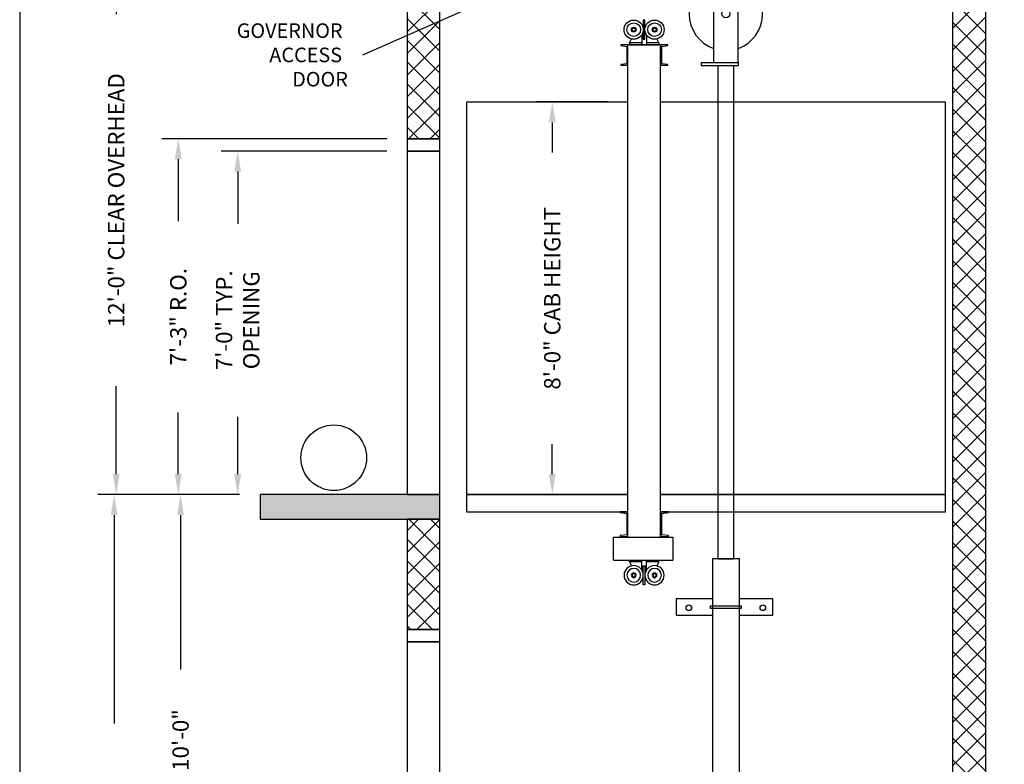
# Model space of a CAD drawing. Extents: x 1081 to 1544, y 277 to 860.
# Drawn here: x 1081 to 1322, y 569 to 751 of the extents above; entities that cross this region are included whole.
import ezdxf

# ---------------------------------------------------------------- set-up
doc = ezdxf.new("R2010")
doc.units = 0
doc.header["$LTSCALE"] = 40
doc.header["$MEASUREMENT"] = 0
doc.header["$PDMODE"] = 34
doc.layers.get('0').update_dxf_attribs({"linetype": 'CONTINUOUS'})
doc.layers.get('DEFPOINTS').update_dxf_attribs({"linetype": 'CONTINUOUS'})
doc.styles.add('ROMANS', font='ROMANS.SHX')
doc.dimstyles.new('MEI', dxfattribs={"dimtxt": 4.25, "dimasz": 5, "dimexe": 2, "dimexo": 2.5, "dimgap": 3.75, "dimtad": 0, "dimdec": 4, "dimzin": 3, "dimdsep": 46, "dimlunit": 4, "dimtxsty": 'ROMANS', "dimcen": 4.25, "dimadec": 0, "dimazin": 0, "dimtfac": 1, "dimtdec": 4, "dimtofl": 0, "dimtmove": 0, "dimatfit": 3, "dimfxl": 1, "dimfrac": 2, "dimtolj": 1, "dimtzin": 0, "dimarcsym": 0})
doc.dimstyles.new('MEI_ROPED', dxfattribs={"dimtxt": 4.75, "dimasz": 5, "dimexe": 5, "dimexo": 1.625, "dimgap": 2.5, "dimtad": 0, "dimdec": 4, "dimzin": 3, "dimdsep": 46, "dimlunit": 4, "dimtxsty": 'ROMANS', "dimcen": 2.5, "dimadec": 0, "dimazin": 0, "dimtfac": 1, "dimtdec": 4, "dimtofl": 0, "dimtmove": 0, "dimatfit": 3, "dimfxl": 1, "dimfrac": 2, "dimtolj": 1, "dimtzin": 0, "dimarcsym": 0})

# ---------------------------------------------------------------- blocks, each defined once
blk = doc.blocks.new('*D12')
at = {"color": 0, "lineweight": -2, "ltscale": 0.25, "transparency": 16777216}
for p, q in [((1135.08, 634.67), (1100.39, 634.67)), ((1104.39, 629.67), (1104.39, 578.69)), ((1104.39, 399.67), (1104.39, 440.45)), ((1135.08, 394.67), (1100.39, 394.67))]:
    blk.add_line(p, q, dxfattribs=at)
at = {"color": 0, "ltscale": 0.25, "transparency": 16777216}
for points in [[(1103.56, 629.67), (1105.22, 629.67), (1104.39, 634.67)], [(1103.56, 399.67), (1105.22, 399.67), (1104.39, 394.67)]]:
    blk.add_solid(points, dxfattribs=at)
at = {"layer": 'DEFPOINTS', "color": 0, "ltscale": 0.25, "transparency": 16777216}
for p in [(1104.39, 634.67), (1140.08, 634.67), (1140.08, 394.67)]:
    blk.add_point(p, dxfattribs=at)
at = {"color": 0, "ltscale": 0.25, "transparency": 16777216, "insert": (1104.39, 509.57), "char_height": 4, "attachment_point": 5, "rotation": 90, "style": 'ROMANS'}
blk.add_mtext('\\A1;20\'-0" TOTAL FLOOR TO FLOOR TRAVEL', dxfattribs=at)
blk = doc.blocks.new('*D15')
at = {"color": 0, "lineweight": -2, "ltscale": 0.25, "transparency": 16777216}
for p, q in [((1135.08, 634.67), (1116.64, 634.67)), ((1120.64, 629.67), (1120.64, 591.88)), ((1120.64, 519.67), (1120.64, 557.45)), ((1135.08, 514.67), (1116.64, 514.67))]:
    blk.add_line(p, q, dxfattribs=at)
at = {"color": 0, "ltscale": 0.25, "transparency": 16777216}
for points in [[(1119.8, 629.67), (1121.47, 629.67), (1120.64, 634.67)], [(1119.8, 519.67), (1121.47, 519.67), (1120.64, 514.67)]]:
    blk.add_solid(points, dxfattribs=at)
at = {"layer": 'DEFPOINTS', "color": 0, "ltscale": 0.25, "transparency": 16777216}
for p in [(1120.64, 634.67), (1140.08, 634.67), (1140.08, 514.67)]:
    blk.add_point(p, dxfattribs=at)
at = {"color": 0, "ltscale": 0.25, "transparency": 16777216, "insert": (1120.64, 574.67), "char_height": 4, "attachment_point": 5, "rotation": 90, "style": 'ROMANS'}
blk.add_mtext('\\A1;10\'-0"', dxfattribs=at)
blk = doc.blocks.new('*D16')
at = {"color": 0, "lineweight": -2, "ltscale": 0.25, "transparency": 16777216}
for p, q in [((1171.08, 721.67), (1116.08, 721.67)), ((1120.08, 716.67), (1120.08, 701.57)), ((1120.08, 639.67), (1120.08, 654.76)), ((1135.08, 634.67), (1116.08, 634.67))]:
    blk.add_line(p, q, dxfattribs=at)
at = {"color": 0, "ltscale": 0.25, "transparency": 16777216}
for points in [[(1119.24, 716.67), (1120.91, 716.67), (1120.08, 721.67)], [(1119.24, 639.67), (1120.91, 639.67), (1120.08, 634.67)]]:
    blk.add_solid(points, dxfattribs=at)
at = {"layer": 'DEFPOINTS', "color": 0, "ltscale": 0.25, "transparency": 16777216}
for p in [(1120.08, 721.67), (1176.08, 721.67), (1140.08, 634.67)]:
    blk.add_point(p, dxfattribs=at)
at = {"color": 0, "ltscale": 0.25, "transparency": 16777216, "insert": (1120.08, 678.17), "char_height": 4, "attachment_point": 5, "rotation": 90, "style": 'ROMANS'}
blk.add_mtext('\\A1;7\'-3" R.O.', dxfattribs=at)
blk = doc.blocks.new('*D17')
at = {"color": 0, "lineweight": -2, "ltscale": 0.25, "transparency": 16777216}
for p, q in [((1171.08, 718.67), (1130.61, 718.67)), ((1134.61, 713.67), (1134.61, 700.89)), ((1134.61, 639.67), (1134.61, 653.7)), ((1135.08, 634.67), (1130.61, 634.67))]:
    blk.add_line(p, q, dxfattribs=at)
at = {"color": 0, "ltscale": 0.25, "transparency": 16777216}
for points in [[(1133.77, 713.67), (1135.44, 713.67), (1134.61, 718.67)], [(1133.77, 639.67), (1135.44, 639.67), (1134.61, 634.67)]]:
    blk.add_solid(points, dxfattribs=at)
at = {"layer": 'DEFPOINTS', "color": 0, "ltscale": 0.25, "transparency": 16777216}
for p in [(1134.61, 718.67), (1176.08, 718.67), (1140.08, 634.67)]:
    blk.add_point(p, dxfattribs=at)
at = {"color": 0, "ltscale": 0.25, "transparency": 16777216, "insert": (1134.61, 677.3), "char_height": 4, "attachment_point": 5, "rotation": 90, "style": 'ROMANS'}
blk.add_mtext('\\A1;7\'-0" TYP.\\POPENING', dxfattribs=at)
blk = doc.blocks.new('*D18')
at = {"color": 0, "lineweight": -2, "ltscale": 0.25, "transparency": 16777216}
for p, q in [((1225.1, 730.67), (1207.59, 730.67)), ((1211.59, 725.67), (1211.59, 718.36)), ((1211.59, 639.67), (1211.59, 646.98)), ((1225.1, 634.67), (1207.59, 634.67))]:
    blk.add_line(p, q, dxfattribs=at)
at = {"color": 0, "ltscale": 0.25, "transparency": 16777216}
for points in [[(1210.76, 725.67), (1212.43, 725.67), (1211.59, 730.67)], [(1210.76, 639.67), (1212.43, 639.67), (1211.59, 634.67)]]:
    blk.add_solid(points, dxfattribs=at)
at = {"layer": 'DEFPOINTS', "color": 0, "ltscale": 0.25, "transparency": 16777216}
for p in [(1211.59, 730.67), (1230.1, 730.67), (1230.1, 634.67)]:
    blk.add_point(p, dxfattribs=at)
at = {"color": 0, "ltscale": 0.25, "transparency": 16777216, "insert": (1211.59, 682.67), "char_height": 4, "attachment_point": 5, "rotation": 90, "style": 'ROMANS'}
blk.add_mtext('\\A1;8\'-0" CAB HEIGHT', dxfattribs=at)
blk = doc.blocks.new('815RG')
at = {"ltscale": 10}
for p, q in [((-0.34, 2.48), (-0.34, -2.12)), ((0.06, 2.48), (-0.34, 2.48)), ((0.06, -2.12), (0.06, 2.48)), ((-0.34, -2.12), (0.06, -2.12)), ((-0.68, -3.08), (-3.74, -3.08)), ((-3.74, -3.08), (-3.74, -3.51)), ((-3.74, -3.51), (3.46, -3.51)), ((3.46, -3.08), (0.46, -3.08)), ((3.46, -3.08), (3.46, -3.51))]:
    blk.add_line(p, q, dxfattribs=at)
for p, q in [((-3.74, -3.08), (-3.27, -2.1)), ((-0.68, -1.04), (-0.68, -3.51)), ((0.46, -1.13), (0.46, -3.51)), ((3.46, -3.08), (2.99, -2.1))]:
    blk.add_line(p, q)
for centre, radius in [((-2.69, 0.18), 2.35), ((2.41, 0.18), 2.35), ((-2.69, 0.18), 1.67), ((-2.69, 0.18), 0.589), ((2.41, 0.18), 1.67), ((2.41, 0.18), 0.589)]:
    blk.add_circle(centre, radius)
for centre in [(-2.69, 0.18), (2.41, 0.18)]:
    blk.add_circle(centre, 0.4, dxfattribs=at)
blk = doc.blocks.new('STILE_6')
at = {"ltscale": 10}
for p, q in [((0, 0), (-1.92, 0)), ((-1.92, 0), (-1.92, -0.2)), ((0, -6), (0, 0)), ((-1.92, -0.2), (-0.2, -0.39)), ((-0.2, -5.61), (-0.2, -0.39)), ((-0.2, -5.61), (-1.92, -5.8)), ((-1.92, -5.8), (-1.92, -6)), ((-1.92, -6), (0, -6))]:
    blk.add_line(p, q, dxfattribs=at)
blk = doc.blocks.new('STILE_5')
at = {"ltscale": 10}
for p, q in [((0, 0), (-1.75, 0)), ((-1.75, 0), (-1.75, -0.19)), ((0, -5), (0, 0)), ((-1.75, -0.19), (-0.19, -0.38)), ((-0.19, -4.62), (-0.19, -0.38)), ((-0.19, -4.62), (-1.75, -4.81)), ((-1.75, -4.81), (-1.75, -5)), ((-1.75, -5), (0, -5))]:
    blk.add_line(p, q, dxfattribs=at)
blk = doc.blocks.new('CYL_BRACKET')
at = {"ltscale": 0.25}
for points in [[(-3.31, -9.84), (-12.18, -9.84), (-12.18, -13.84), (-3.31, -13.84)], [(3.31, -13.84), (11.49, -13.84), (11.49, -9.84), (3.31, -9.84)]]:
    blk.add_lwpolyline(points, dxfattribs=at)
blk.add_lwpolyline([(-3.81, -12.09), (3.81, -12.09), (3.81, -11.59), (-3.81, -11.59)], close=True)
for centre in [(-9.05, -12), (9.05, -12)]:
    blk.add_circle(centre, 0.684, dxfattribs=at)
blk = doc.blocks.new('SHV_3')
for points in [[(-3, 0.75), (3, 0.75), (3, 24.63), (-3, 24.63)], [(3, 0), (-6, 0), (-6, 0.75), (3, 0.75)]]:
    blk.add_lwpolyline(points, close=True)
blk.add_circle((0, 12.69), 0.986)
for start, end in [(109.5246, 250.4754), (289.5246, 70.4754)]:
    blk.add_arc((0, 12.69), 8.98, start, end)
blk = doc.blocks.new('*D19')
at = {"color": 0, "lineweight": -2, "ltscale": 0.25, "transparency": 16777216}
for p, q in [((1225.94, 778.64), (1100.89, 778.64)), ((1104.89, 773.64), (1104.89, 752.15)), ((1104.89, 639.67), (1104.89, 661.15)), ((1106.32, 634.67), (1100.89, 634.67))]:
    blk.add_line(p, q, dxfattribs=at)
at = {"color": 0, "ltscale": 0.25, "transparency": 16777216}
for points in [[(1104.06, 773.64), (1105.72, 773.64), (1104.89, 778.64)], [(1104.06, 639.67), (1105.72, 639.67), (1104.89, 634.67)]]:
    blk.add_solid(points, dxfattribs=at)
at = {"layer": 'DEFPOINTS', "color": 0, "ltscale": 0.25, "transparency": 16777216}
for p in [(1104.89, 778.64), (1230.94, 778.64), (1111.32, 634.67)]:
    blk.add_point(p, dxfattribs=at)
at = {"color": 0, "ltscale": 0.25, "transparency": 16777216, "insert": (1104.89, 706.65), "char_height": 4, "attachment_point": 5, "rotation": 90, "style": 'ROMANS'}
blk.add_mtext('\\A1;12\'-0" CLEAR OVERHEAD', dxfattribs=at)

msp = doc.modelspace()

# ---------------------------------------------------------------- hatches: boundary and pattern name
h = msp.add_hatch()
h.set_pattern_fill('ANSI37', color=256, scale=30, style=0)
h.set_pattern_definition([(45, (16.2687, 33.494), (-2.65165, 2.65165), []), (135, (16.2687, 33.494), (-2.65165, -2.65165), [])])
h.paths.add_polyline_path([(1184.07605, 628.66917), (1176.07605, 628.66917), (1176.07605, 601.66917), (1184.07605, 601.66917)])
h.paths.add_polyline_path([(1184.07605, 508.66917), (1176.07605, 508.66917), (1176.07605, 481.66917), (1184.07605, 481.66917)])
h.paths.add_polyline_path([(1184.07605, 787.07189), (1176.07605, 787.07189), (1176.07605, 721.66917), (1184.07605, 721.66917)])
h.paths.add_polyline_path([(1317.57605, 787.07189), (1309.57605, 787.07189), (1309.57605, 394.66917), (1317.57605, 394.66917)])
h = msp.add_hatch()
h.set_pattern_fill('AR-CONC', color=256, style=0)
h.set_pattern_definition([(50, (16.269, 33.494), (7.172602, -0.627521), [0.75, -8.25]), (355, (16.269, 33.494), (-1.387513, 7.52192), [0.6, -6.6]), (100.4514, (16.8664, 33.442), (5.785094, 6.894395), [0.637402, -7.01142]), (46.1842, (16.269, 35.494), (10.67241, -1.65519), [1.125, -12.375]), (96.6356, (17.158, 35.356), (9.34663, 9.74118), [0.9561, -10.51713]), (351.1842, (16.269, 35.494), (9.34662, 9.74119), [0.9, -9.9]), (21, (17.269, 34.994), (5.96907, -4.02619), [0.75, -8.25]), (326, (17.269, 34.994), (2.433153, 7.2515), [0.6, -6.6]), (71.4514, (17.766, 34.6585), (8.402226, 3.225305), [0.637402, -7.01142]), (37.5, (16.2687, 33.494), (0.1215986, 3.3289385), [0, -6.52, 0, -6.7, 0, -6.625]), (7.5, (16.2687, 33.494), (2.630695, 3.944117), [0, -3.82, 0, -6.37, 0, -2.525]), (327.5, (14.0387, 33.494), (5.3382244, -0.2255487), [0, -2.5, 0, -7.8, 0, -10.35]), (317.5, (13.0387, 33.494), (5.831862, 1.00105), [0, -3.25, 0, -5.18, 0, -7.35])])
h.paths.add_polyline_path([(1317.57605, 338.66917), (1317.57605, 346.66917), (1309.57605, 346.66917), (1176.07605, 346.66917), (1176.07605, 338.66917)])
h.paths.add_polyline_path([(1309.57605, 394.66917), (1309.57605, 346.66917), (1317.57605, 346.66917), (1317.57605, 394.66917)])
h.paths.add_polyline_path([(1184.07605, 346.66917), (1184.07605, 388.66917), (1176.07605, 388.66917), (1176.07605, 346.66917)])
h.paths.add_polyline_path([(1184.07605, 388.66917), (1184.07605, 394.66917), (1140.07605, 394.66917), (1140.07605, 388.66917)])
h.paths.add_polyline_path([(1184.07605, 508.66917), (1184.07605, 514.66917), (1140.07605, 514.66917), (1140.07605, 508.66917)])
h.paths.add_polyline_path([(1184.07605, 628.66917), (1184.07605, 634.66917), (1140.07605, 634.66917), (1140.07605, 628.66917)])

# ---------------------------------------------------------------- linework, layer by layer
at = {"ltscale": 10}
for p, q in [((1230.09863, 624.29814), (1230.09863, 744.6652)), ((1238.09863, 744.6652), (1230.09863, 744.6652)), ((1238.09863, 624.29814), (1238.09863, 744.6652)), ((1226.59863, 624.29814), (1241.09863, 624.29814)), ((1226.59863, 618.64142), (1226.59863, 624.29814)), ((1230.09863, 624.29814), (1238.09863, 624.29814)), ((1241.09863, 624.29814), (1241.09863, 618.64142)), ((1226.59863, 618.64142), (1241.09863, 618.64142))]:
    msp.add_line(p, q, dxfattribs=at)
for points in [[(1544.35401, 276.95728), (1544.35401, 860.49748), (1081.26959, 860.49748), (1081.26959, 276.95728)], [(1176.07605, 721.66917), (1184.07605, 721.66917), (1184.07605, 787.07189), (1176.07605, 787.07189)], [(1317.57605, 394.66917), (1309.57605, 394.66917), (1309.57605, 787.07189), (1317.57605, 787.07189)], [(1252.10755, 618.99805), (1256.04455, 618.99805), (1256.04455, 739.54283), (1252.10755, 739.54283)], [(1176.07605, 718.66917), (1184.07605, 718.66917), (1184.07605, 721.66917), (1176.07605, 721.66917)], [(1176.07605, 634.66917), (1184.07605, 634.66917), (1184.07605, 718.66917), (1176.07605, 718.66917)], [(1140.07605, 628.66917), (1184.07605, 628.66917), (1184.07605, 634.66917), (1140.07605, 634.66917)], [(1176.07605, 601.66917), (1184.07605, 601.66917), (1184.07605, 628.66917), (1176.07605, 628.66917)], [(1250.76355, 494.3295), (1257.38855, 494.3295), (1257.38855, 618.99805), (1250.76355, 618.99805)], [(1176.07605, 598.66917), (1184.07605, 598.66917), (1184.07605, 601.66917), (1176.07605, 601.66917)], [(1176.07605, 514.66917), (1184.07605, 514.66917), (1184.07605, 598.66917), (1176.07605, 598.66917)]]:
    msp.add_lwpolyline(points, close=True, dxfattribs=at)
for points in [[(1230.09863, 730.66917), (1190.57605, 730.66917), (1190.57605, 634.66917), (1230.09863, 634.66917)], [(1238.09863, 634.66917), (1307.82605, 634.66917), (1307.82605, 730.66917), (1238.09863, 730.66917)], [(1230.09863, 634.66917), (1190.57605, 634.66917), (1190.57605, 630.48167), (1230.09863, 630.48167)], [(1238.09863, 630.48167), (1307.82605, 630.48167), (1307.82605, 634.66917), (1238.09863, 634.66917)]]:
    msp.add_lwpolyline(points, dxfattribs=at)
at = {"color": 1, "ltscale": 0.25}
msp.add_circle((1158.12376, 643.68942), 8.02025, dxfattribs=at)

# ---------------------------------------------------------------- block references
at = {"ltscale": 10}
for name, p in [('SHV_3', (1254.07605, 739.54283)), ('815RG', (1234.21199, 748.1791)), ('STILE_5', (1230.09863, 744.6501)), ('STILE_6', (1230.09863, 630.4626)), ('CYL_BRACKET', (1254.07605, 618.99805))]:
    msp.add_blockref(name, p, dxfattribs=at)
at = {"ltscale": 10, "rotation": 180}
for name, p in [('STILE_5', (1238.09863, 739.6501)), ('STILE_6', (1238.09863, 624.4626))]:
    msp.add_blockref(name, p, dxfattribs=at)
at = {"ltscale": 10, "xscale": -1, "rotation": 180}
msp.add_blockref('815RG', (1234.21199, 615.12751), dxfattribs=at)

# ---------------------------------------------------------------- texts
at = {"color": 1, "ltscale": 0.25, "style": 'ROMANS'}
for s, p in [('GOVERNOR', (1134.37387, 746.33723)), ('GOVERNOR', (1134.37387, 746.33723)), ('ACCESS', (1142.34708, 740.39973)), ('ACCESS', (1142.34708, 740.39973)), ('DOOR', (1147.9453, 734.46223))]:
    msp.add_text(s, height=3.5625, dxfattribs=at).set_placement(p)

# ---------------------------------------------------------------- dimensions: what is measured, and where the dimension line sits
at = {"color": 1, "ltscale": 0.25}
for base, p1, p2, text, picture, middle in [((1104.889972, 778.640822), (1111.320493, 634.669168), (1230.94132, 778.640822), '<> CLEAR OVERHEAD', '*D19', (1104.889972, 706.654995)), ((1120.07605, 721.66917), (1140.07605, 634.66917), (1176.07605, 721.66917), '<> R.O.', '*D16', (1120.07605, 678.16917))]:
    dim = msp.add_linear_dim(base=base, p1=p1, p2=p2, angle=90, text=text, dimstyle='MEI', override={"dimscale": 2, "dimtxt": 2, "dimasz": 2.5}, dxfattribs=at)
    dim.commit()
    dim.dimension.update_dxf_attribs({"geometry": picture, "text_midpoint": middle})
for base, p1, p2, text, picture, middle in [((1211.59217, 730.66917), (1230.09863, 634.66917), (1230.09863, 730.66917), '<> CAB HEIGHT', '*D18', (1211.59217, 682.66917)), ((1134.60746, 718.66917), (1140.07605, 634.66917), (1176.07605, 718.66917), '<> TYP.\\POPENING', '*D17', (1134.60746, 677.29966)), ((1104.3899, 634.66917), (1140.07605, 394.66917), (1140.07605, 634.66917), '<> TOTAL FLOOR TO FLOOR TRAVEL', '*D12', (1104.3899, 509.56707))]:
    dim = msp.add_linear_dim(base=base, p1=p1, p2=p2, angle=90, text=text, dimstyle='MEI', override={"dimscale": 2, "dimtxt": 2, "dimasz": 2.5}, dxfattribs=at)
    dim.commit()
    dim.dimension.update_dxf_attribs({"geometry": picture, "text_midpoint": middle, "dimtype": 160})
dim = msp.add_linear_dim(base=(1120.63763, 634.66917), p1=(1140.07605, 514.66917), p2=(1140.07605, 634.66917), angle=90, dimstyle='MEI', override={"dimscale": 2, "dimtxt": 2, "dimasz": 2.5}, dxfattribs=at)
dim.commit()
dim.dimension.update_dxf_attribs({"geometry": '*D15', "text_midpoint": (1120.63763, 574.66917)})

# ---------------------------------------------------------------- leaders
msp.add_leader([(1209.42848, 761.65912), (1165.12262, 742.10627)], dimstyle='MEI_ROPED', override={"dimscale": 0.5, "dimse1": 1}, dxfattribs=at)

doc.saveas('drawing.dxf')
